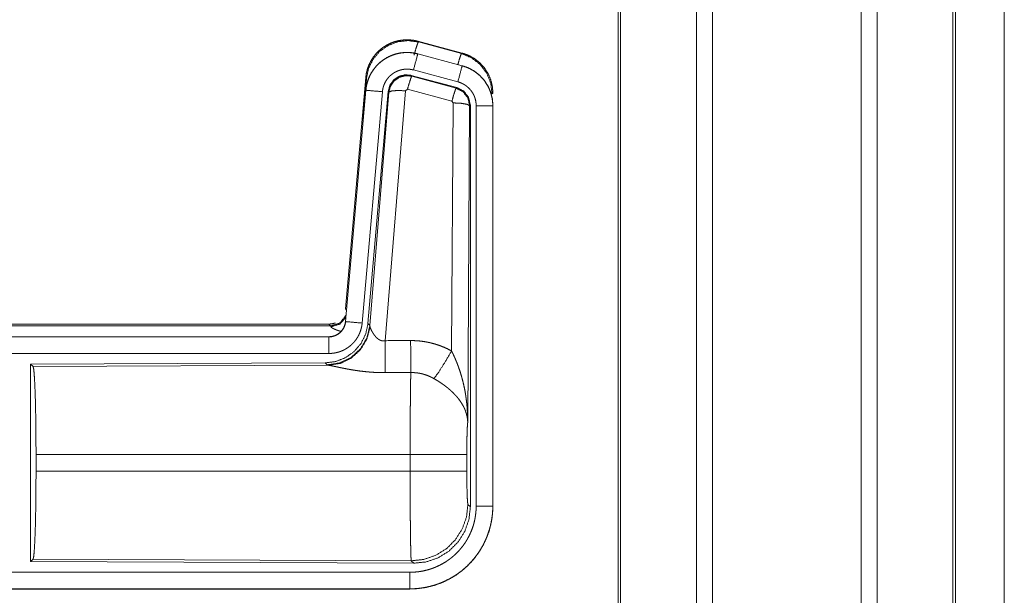
# Model space of a CAD drawing. Units: inches. Extents: x 17 to 147, y 11 to 128.
# Drawn here: x 35 to 37, y 34 to 35 of the extents above; entities that cross this region are included whole.
import ezdxf

# ---------------------------------------------------------------- set-up
doc = ezdxf.new("R2010")
doc.units = ezdxf.units.IN
doc.header["$MEASUREMENT"] = 0
doc.layers.add('Trimetric', color=7, linetype='Continuous', true_color=0xffffff)

msp = doc.modelspace()

# ---------------------------------------------------------------- linework, layer by layer
at = {"layer": 'Trimetric', "color": 18, "linetype": 'Continuous', "lineweight": 18}
for p, q in [((36.5718, 15.1132), (36.5718, 90.8619)), ((36.6196, 90.8656), (36.6196, 15.1095)), ((37.0678, 15.1082), (37.0678, 90.8668)), ((37.1156, 90.8631), (37.1156, 15.112)), ((36.3361, 15.1726), (36.3361, 90.8024)), ((36.3435, 90.8074), (36.3435, 15.1677)), ((37.3441, 15.1788), (37.3441, 90.7962)), ((37.3515, 90.7938), (37.3515, 15.1813)), ((37.4987, 52.1947), (37.4987, 15.7577)), ((37.4987, 15.7577), (37.4987, 52.1947)), ((35.7327, 35.2069), (35.7343, 35.2046)), ((35.7327, 35.2069), (35.8663, 35.1711)), ((35.7343, 35.2046), (35.8643, 35.1695)), ((35.7326, 35.1685), (35.7327, 35.1689)), ((35.7326, 35.1685), (35.8662, 35.1327)), ((35.8663, 35.1331), (35.7327, 35.1689)), ((35.8643, 35.1695), (35.8663, 35.1711)), ((35.7128, 35.1039), (35.7144, 35.1016)), ((35.8502, 35.0671), (35.7128, 35.1039)), ((35.8533, 35.0845), (35.7197, 35.1203)), ((35.8662, 35.1327), (35.8663, 35.1331)), ((35.5149, 34.4001), (35.5759, 35.0971)), ((35.5638, 34.921), (35.5779, 35.0943)), ((35.5779, 35.0943), (35.5759, 35.0971)), ((35.7144, 35.1016), (35.8481, 35.0655)), ((35.5759, 35.0591), (35.5149, 34.3621)), ((35.5153, 34.362), (35.5763, 35.0591)), ((35.6261, 35.0547), (35.5651, 34.3577)), ((35.5763, 35.0591), (35.5759, 35.0591)), ((35.6438, 35.0556), (35.5826, 34.3564)), ((35.5883, 34.3502), (35.6455, 35.0532)), ((35.6953, 35.0575), (35.634, 34.3046)), ((35.6455, 35.0532), (35.6438, 35.0556)), ((35.7015, 35.062), (35.6953, 35.0575)), ((35.8352, 35.0259), (35.7015, 35.062)), ((35.8481, 35.0655), (35.8502, 35.0671)), ((35.9589, 35.0505), (35.9564, 35.0485)), ((35.8343, 34.2737), (35.8389, 35.0211)), ((35.8389, 35.0211), (35.8352, 35.0259)), ((35.8888, 35.0124), (35.883, 34.0593)), ((35.8909, 35.014), (35.8888, 35.0124)), ((35.8909, 33.8039), (35.8909, 35.014)), ((35.9085, 33.8063), (35.9085, 35.0125)), ((35.9585, 35.0125), (35.9585, 33.8063)), ((35.9585, 35.0125), (35.9589, 35.0125)), ((35.9589, 33.8063), (35.9589, 35.0125)), ((35.5149, 34.4001), (35.518, 34.3968)), ((29.9337, 34.3545), (35.4651, 34.3545)), ((30.4995, 34.3491), (35.47, 34.3491)), ((35.47, 34.3491), (35.4651, 34.3545)), ((35.471, 34.3466), (35.47, 34.3491)), ((35.5153, 34.362), (35.5149, 34.3621)), ((35.5826, 34.3564), (35.5883, 34.3502)), ((35.5883, 34.3502), (35.589, 34.3455)), ((35.4651, 34.3164), (29.9337, 34.3164)), ((30.9736, 34.316), (35.4651, 34.316)), ((35.4651, 34.316), (35.4651, 34.3164)), ((35.4651, 34.2661), (30.9736, 34.2661)), ((35.4538, 34.2378), (34.5668, 34.2339)), ((34.5668, 34.2339), (34.5668, 33.639)), ((34.5668, 34.2339), (34.5741, 34.2266)), ((34.5741, 34.2266), (35.4632, 34.2305)), ((35.4595, 34.2316), (35.4538, 34.2378)), ((35.4632, 34.2305), (35.4595, 34.2316)), ((34.583, 33.9116), (34.583, 33.9613)), ((35.7096, 33.9613), (34.583, 33.9613)), ((35.7096, 33.9116), (35.7096, 33.9613)), ((35.8802, 33.9613), (35.8802, 33.9116)), ((34.583, 33.9116), (35.7096, 33.9116)), ((35.8836, 33.8112), (35.8909, 33.8039)), ((35.9585, 33.8063), (35.9589, 33.8063)), ((34.5741, 33.6463), (34.5668, 33.639)), ((34.5668, 33.639), (35.7203, 33.634)), ((35.713, 33.6413), (34.5741, 33.6463)), ((35.7203, 33.634), (35.713, 33.6413)), ((30.9736, 33.6068), (35.709, 33.6068)), ((35.709, 33.5564), (29.9337, 33.5564)), ((35.709, 33.5569), (30.9736, 33.5569)), ((35.709, 33.5569), (35.709, 33.5564))]:
    msp.add_line(p, q, dxfattribs=at)
for points, knots in [([(35.5759, 35.0971), (35.5778, 35.1106), (35.5812, 35.1238), (35.586, 35.1366), (35.5922, 35.1487), (35.5996, 35.1601), (35.6083, 35.1707), (35.618, 35.1802), (35.6287, 35.1886), (35.6403, 35.1958), (35.6525, 35.2017), (35.6654, 35.2062), (35.6787, 35.2093), (35.6922, 35.2109), (35.7058, 35.2111), (35.7194, 35.2097), (35.7327, 35.2069)], [0, 0, 0.062523, 0.125041, 0.18755, 0.250065, 0.312553, 0.375041, 0.437515, 0.500001, 0.562476, 0.624958, 0.687444, 0.74994, 0.812447, 0.874957, 0.937468, 1, 1]), ([(35.5779, 35.0943), (35.5844, 35.1248), (35.5981, 35.1527), (35.6183, 35.1764), (35.6437, 35.1943), (35.6727, 35.2053), (35.7035, 35.2088), (35.7343, 35.2046)], [0, 0, 0.143272, 0.286338, 0.429199, 0.571891, 0.71453, 0.857191, 1, 1]), ([(35.7214, 35.165), (35.7272, 35.185), (35.7318, 35.1992), (35.7343, 35.2046)], [0, 0, 0.499961, 0.857163, 1, 1]), ([(35.7327, 35.1689), (35.7194, 35.1717), (35.7058, 35.1731), (35.6922, 35.1729), (35.6787, 35.1713), (35.6654, 35.1682), (35.6525, 35.1637), (35.6403, 35.1578), (35.6287, 35.1506), (35.618, 35.1422), (35.6083, 35.1327), (35.5996, 35.1221), (35.5922, 35.1107), (35.586, 35.0986), (35.5812, 35.0858), (35.5778, 35.0726), (35.5759, 35.0591)], [0, 0, 0.062532, 0.125042, 0.187552, 0.250058, 0.31255, 0.375041, 0.437523, 0.49999, 0.562476, 0.624959, 0.687447, 0.749935, 0.812436, 0.874945, 0.937463, 1, 1]), ([(35.5763, 35.0591), (35.5767, 35.0625), (35.5771, 35.0659), (35.5776, 35.0693), (35.5783, 35.0726), (35.5798, 35.0793), (35.5816, 35.0858), (35.5838, 35.0921), (35.5864, 35.0984), (35.5878, 35.1015), (35.5893, 35.1046), (35.5901, 35.1061), (35.5909, 35.1076), (35.5917, 35.1091), (35.5926, 35.1106), (35.5961, 35.1164), (35.6, 35.1219), (35.6041, 35.1273), (35.6086, 35.1324), (35.6109, 35.1349), (35.6133, 35.1373), (35.6145, 35.1385), (35.6158, 35.1396), (35.617, 35.1408), (35.6183, 35.1419), (35.6235, 35.1463), (35.629, 35.1503), (35.6346, 35.154), (35.6405, 35.1574), (35.6435, 35.159), (35.6465, 35.1605), (35.648, 35.1613), (35.6496, 35.162), (35.6512, 35.1627), (35.6528, 35.1633), (35.6591, 35.1657), (35.6656, 35.1678), (35.6721, 35.1695), (35.6787, 35.1709), (35.6821, 35.1714), (35.6854, 35.1719), (35.6871, 35.1721), (35.6888, 35.1722), (35.6905, 35.1724), (35.6922, 35.1725), (35.6991, 35.1728), (35.7058, 35.1727), (35.7126, 35.1722), (35.7193, 35.1713), (35.726, 35.1701), (35.7326, 35.1685)], [0, 0, 0.015763, 0.031531, 0.04727, 0.062961, 0.094193, 0.125309, 0.156402, 0.187589, 0.203248, 0.218943, 0.226828, 0.234702, 0.242553, 0.250395, 0.281657, 0.312778, 0.343876, 0.37503, 0.39066, 0.406346, 0.414206, 0.422091, 0.429968, 0.43782, 0.469106, 0.500244, 0.53134, 0.562482, 0.578102, 0.593757, 0.601603, 0.609486, 0.617354, 0.625235, 0.656545, 0.687705, 0.718798, 0.749925, 0.765523, 0.781165, 0.789004, 0.796862, 0.80474, 0.812609, 0.843982, 0.875158, 0.906273, 0.937376, 0.968584, 1, 1]), ([(35.7326, 35.1685), (35.7307, 35.1615), (35.7197, 35.1203)], [0, 0, 0.145343, 1, 1]), ([(35.8532, 35.1366), (35.8582, 35.1535), (35.8621, 35.1651), (35.8642, 35.1695)], [0, 0, 0.507389, 0.859556, 1, 1]), ([(35.8642, 35.1695), (35.8943, 35.157), (35.9201, 35.1371), (35.9399, 35.1112), (35.9522, 35.081), (35.9564, 35.0485)], [0, 0, 0.199752, 0.399533, 0.599449, 0.799606, 1, 1]), ([(35.8663, 35.1711), (35.8855, 35.1642), (35.9034, 35.1543), (35.9194, 35.1416), (35.9331, 35.1265), (35.9441, 35.1093), (35.9523, 35.0906), (35.9572, 35.0708), (35.9589, 35.0505)], [0, 0, 0.125036, 0.250024, 0.375015, 0.500002, 0.624997, 0.749982, 0.874988, 1, 1]), ([(35.7197, 35.1203), (35.7157, 35.1212), (35.7117, 35.1219), (35.7077, 35.1224), (35.7036, 35.1227), (35.6996, 35.1228), (35.6955, 35.1226), (35.6945, 35.1226), (35.6935, 35.1225), (35.6924, 35.1224), (35.6914, 35.1223), (35.6894, 35.122), (35.6874, 35.1217), (35.6834, 35.1209), (35.6795, 35.1198), (35.6757, 35.1186), (35.6719, 35.1171), (35.67, 35.1163), (35.6681, 35.1155), (35.6663, 35.1146), (35.6645, 35.1136), (35.661, 35.1116), (35.6576, 35.1094), (35.6544, 35.1069), (35.6512, 35.1043), (35.6497, 35.103), (35.6482, 35.1016), (35.6468, 35.1001), (35.6454, 35.0986), (35.6427, 35.0956), (35.6403, 35.0924), (35.638, 35.089), (35.6358, 35.0856), (35.6353, 35.0847), (35.6348, 35.0838), (35.6343, 35.0829), (35.6339, 35.082), (35.633, 35.0801), (35.6321, 35.0783), (35.6306, 35.0745), (35.6293, 35.0707), (35.6282, 35.0668), (35.6273, 35.0629), (35.6269, 35.0608), (35.6266, 35.0588), (35.6263, 35.0568), (35.6261, 35.0547)], [0, 0, 0.031408, 0.062633, 0.093726, 0.124828, 0.156029, 0.187374, 0.195275, 0.203133, 0.211002, 0.218834, 0.234484, 0.250068, 0.281195, 0.312306, 0.343455, 0.374766, 0.390524, 0.40624, 0.421904, 0.437516, 0.468663, 0.499742, 0.530895, 0.562184, 0.577914, 0.593646, 0.609338, 0.624965, 0.656126, 0.687222, 0.718347, 0.749593, 0.757447, 0.765308, 0.773187, 0.781064, 0.79675, 0.812414, 0.843596, 0.874698, 0.905812, 0.937043, 0.952715, 0.968469, 0.984232, 1, 1]), ([(35.7128, 35.1039), (35.6938, 35.1056), (35.6753, 35.1006), (35.6597, 35.0897), (35.6488, 35.0741), (35.6438, 35.0556)], [0, 0, 0.200051, 0.400041, 0.59996, 0.799935, 1, 1]), ([(35.8662, 35.1327), (35.8643, 35.1257), (35.8533, 35.0845)], [0, 0, 0.145289, 1, 1]), ([(35.8662, 35.1327), (35.8663, 35.1327), (35.8667, 35.1326), (35.8668, 35.1326), (35.8671, 35.1325), (35.8674, 35.1324), (35.8681, 35.1322), (35.8687, 35.132), (35.8699, 35.1317), (35.8711, 35.1313), (35.8735, 35.1305), (35.876, 35.1297), (35.8807, 35.1279), (35.8854, 35.1259), (35.89, 35.1237), (35.8945, 35.1213), (35.8967, 35.12), (35.8989, 35.1187), (35.9, 35.118), (35.9011, 35.1173), (35.9022, 35.1166), (35.9032, 35.1159), (35.9114, 35.1099), (35.9191, 35.1033), (35.9227, 35.0998), (35.9262, 35.0961), (35.9279, 35.0942), (35.9296, 35.0922), (35.9312, 35.0902), (35.9328, 35.0882), (35.9387, 35.0799), (35.9438, 35.0711), (35.9461, 35.0666), (35.9482, 35.062), (35.9492, 35.0596), (35.9501, 35.0573), (35.9506, 35.0561), (35.951, 35.0549), (35.9515, 35.0537), (35.9519, 35.0524), (35.9548, 35.0427), (35.9568, 35.0327), (35.9581, 35.0227), (35.9585, 35.0125)], [0, 0, 0.000969, 0.002956, 0.00393, 0.005897, 0.00787, 0.01181, 0.015742, 0.023592, 0.031452, 0.047112, 0.06276, 0.094, 0.125186, 0.156403, 0.187687, 0.203378, 0.219109, 0.226992, 0.234867, 0.24274, 0.250579, 0.313051, 0.375253, 0.406386, 0.437585, 0.453235, 0.468934, 0.484679, 0.500415, 0.562955, 0.625155, 0.656262, 0.687465, 0.703095, 0.718767, 0.726606, 0.73448, 0.742353, 0.75023, 0.812838, 0.875072, 0.937305, 1, 1]), ([(35.9589, 35.0125), (35.9572, 35.0328), (35.9523, 35.0526), (35.9441, 35.0713), (35.9331, 35.0885), (35.9194, 35.1036), (35.9034, 35.1163), (35.8855, 35.1262), (35.8663, 35.1331)], [0, 0, 0.125031, 0.250017, 0.375019, 0.499998, 0.624984, 0.749975, 0.874971, 1, 1]), ([(35.6455, 35.0532), (35.6504, 35.0716), (35.6614, 35.0873), (35.677, 35.0982), (35.6954, 35.1032), (35.7144, 35.1016)], [0, 0, 0.200032, 0.40008, 0.60011, 0.800061, 1, 1]), ([(35.7144, 35.1016), (35.712, 35.0961), (35.7073, 35.082), (35.7015, 35.062)], [0, 0, 0.142866, 0.500047, 1, 1]), ([(35.9085, 35.0125), (35.9083, 35.0186), (35.9075, 35.0246), (35.9063, 35.0305), (35.9046, 35.0364), (35.9041, 35.0378), (35.9035, 35.0393), (35.903, 35.0407), (35.9024, 35.0421), (35.9011, 35.0449), (35.8997, 35.0476), (35.8966, 35.0528), (35.8931, 35.0578), (35.8922, 35.059), (35.8912, 35.0602), (35.8902, 35.0614), (35.8892, 35.0625), (35.8871, 35.0647), (35.8849, 35.0668), (35.8804, 35.0708), (35.8754, 35.0744), (35.8741, 35.0752), (35.8728, 35.0761), (35.8715, 35.0768), (35.8702, 35.0776), (35.8675, 35.079), (35.8648, 35.0803), (35.8591, 35.0826), (35.8533, 35.0845)], [0, 0, 0.062682, 0.124947, 0.187159, 0.249758, 0.265523, 0.281234, 0.296928, 0.312538, 0.343728, 0.374841, 0.437056, 0.499587, 0.51532, 0.531067, 0.54676, 0.562404, 0.593631, 0.624752, 0.686968, 0.749435, 0.765149, 0.780916, 0.796641, 0.812318, 0.843601, 0.874822, 0.937241, 1, 1]), ([(35.5763, 35.0591), (35.5836, 35.0585), (35.6261, 35.0547)], [0, 0, 0.145302, 1, 1]), ([(35.6455, 35.0532), (35.653, 35.0568), (35.6711, 35.0584), (35.6953, 35.0575)], [0, 0, 0.163239, 0.522026, 1, 1]), ([(35.8481, 35.0655), (35.8456, 35.0601), (35.841, 35.0459), (35.8352, 35.0259)], [0, 0, 0.142806, 0.500086, 1, 1]), ([(35.8481, 35.0655), (35.8692, 35.0545), (35.8837, 35.0356), (35.8888, 35.0124)], [0, 0, 0.333265, 0.666622, 1, 1]), ([(35.8909, 35.014), (35.8858, 35.0372), (35.8713, 35.0561), (35.8502, 35.0671)], [0, 0, 0.33337, 0.66665, 1, 1]), ([(35.8888, 35.0124), (35.8816, 35.0166), (35.8634, 35.0198), (35.8389, 35.0211)], [0, 0, 0.163496, 0.522948, 1, 1]), ([(35.9585, 35.0125), (35.9512, 35.0125), (35.9085, 35.0125)], [0, 0, 0.145277, 1, 1]), ([(35.47, 34.3491), (35.4982, 34.3579), (35.5166, 34.381)], [0, 0, 0.499944, 1, 1]), ([(35.471, 34.3466), (35.4976, 34.3543), (35.516, 34.3748)], [0, 0, 0.50073, 1, 1]), ([(35.5826, 34.3564), (35.576, 34.3251), (35.5619, 34.2965), (35.5412, 34.2721), (35.5152, 34.2535), (35.4855, 34.2418), (35.4538, 34.2378)], [0, 0, 0.166697, 0.333369, 0.500002, 0.666639, 0.833301, 1, 1]), ([(35.5883, 34.3502), (35.5794, 34.313), (35.56, 34.28), (35.5318, 34.2541), (35.4973, 34.2374), (35.4595, 34.2316)], [0, 0, 0.199965, 0.399983, 0.600014, 0.800044, 1, 1]), ([(35.589, 34.3455), (35.5793, 34.3093), (35.56, 34.2774), (35.5326, 34.2524), (35.4995, 34.2363), (35.4632, 34.2305)], [0, 0, 0.201792, 0.402987, 0.603137, 0.802054, 1, 1]), ([(35.5149, 34.3621), (35.5133, 34.353), (35.51, 34.3443), (35.5051, 34.3364), (35.4989, 34.3296), (35.4915, 34.324), (35.4833, 34.3198), (35.4744, 34.3173), (35.4652, 34.3164)], [0, 0, 0.125014, 0.250004, 0.375003, 0.499966, 0.624975, 0.74995, 0.874971, 1, 1]), ([(35.4652, 34.316), (35.4663, 34.3161), (35.4675, 34.3161), (35.4687, 34.3162), (35.4698, 34.3163), (35.4722, 34.3165), (35.4745, 34.3169), (35.479, 34.318), (35.4834, 34.3195), (35.4856, 34.3204), (35.4877, 34.3214), (35.4888, 34.3219), (35.4898, 34.3225), (35.4908, 34.3231), (35.4918, 34.3237), (35.4956, 34.3263), (35.4992, 34.3293), (35.5, 34.3301), (35.5009, 34.3309), (35.5017, 34.3317), (35.5025, 34.3326), (35.504, 34.3344), (35.5055, 34.3362), (35.5081, 34.3401), (35.5103, 34.3441), (35.5108, 34.3452), (35.5113, 34.3463), (35.5118, 34.3474), (35.5122, 34.3484), (35.513, 34.3506), (35.5137, 34.3529), (35.5147, 34.3574), (35.5153, 34.362)], [0, 0, 0.015727, 0.031506, 0.047217, 0.062951, 0.094447, 0.125836, 0.188145, 0.250301, 0.281529, 0.312902, 0.328624, 0.344356, 0.359988, 0.375624, 0.43783, 0.500087, 0.515742, 0.531422, 0.547195, 0.562917, 0.594234, 0.625381, 0.687569, 0.749983, 0.765726, 0.781442, 0.797178, 0.812823, 0.844031, 0.875133, 0.937363, 1, 1]), ([(35.4652, 34.3545), (35.4744, 34.3553), (35.4833, 34.3578), (35.4837, 34.358)], [0, 0, 0.488219, 0.976404, 1, 1]), ([(35.5651, 34.3577), (35.5646, 34.353), (35.5639, 34.3484), (35.5629, 34.3439), (35.5618, 34.3394), (35.5604, 34.335), (35.5589, 34.3306), (35.558, 34.3284), (35.5571, 34.3263), (35.5567, 34.3252), (35.5562, 34.3241), (35.5557, 34.3231), (35.5552, 34.322), (35.553, 34.3179), (35.5507, 34.3139), (35.5481, 34.31), (35.5455, 34.3062), (35.5426, 34.3026), (35.5395, 34.2991), (35.538, 34.2974), (35.5363, 34.2957), (35.5347, 34.294), (35.533, 34.2924), (35.5295, 34.2894), (35.5258, 34.2865), (35.5221, 34.2838), (35.5182, 34.2813), (35.5162, 34.28), (35.5142, 34.2789), (35.5132, 34.2783), (35.5122, 34.2778), (35.5111, 34.2772), (35.5101, 34.2767), (35.5059, 34.2747), (35.5016, 34.2729), (35.4972, 34.2713), (35.4928, 34.27), (35.4883, 34.2688), (35.4838, 34.2678), (35.4815, 34.2674), (35.4792, 34.2671), (35.4768, 34.2668), (35.4745, 34.2665), (35.4698, 34.2662), (35.4652, 34.2661)], [0, 0, 0.03142, 0.062636, 0.093785, 0.124859, 0.155967, 0.18716, 0.202819, 0.218528, 0.226399, 0.234286, 0.242141, 0.249994, 0.281274, 0.312418, 0.34351, 0.374615, 0.405775, 0.437079, 0.4528, 0.468543, 0.484238, 0.499863, 0.531043, 0.562152, 0.593239, 0.624383, 0.639984, 0.655629, 0.663479, 0.671326, 0.6792, 0.687072, 0.718463, 0.749656, 0.780777, 0.81186, 0.842962, 0.874172, 0.889851, 0.905559, 0.921323, 0.937068, 0.968502, 1, 1]), ([(35.5007, 34.3327), (35.4978, 34.3335), (35.4962, 34.334), (35.4946, 34.3345), (35.4917, 34.3355), (35.4889, 34.3365), (35.4863, 34.3375), (35.4839, 34.3385), (35.4816, 34.3395), (35.4796, 34.3404), (35.4791, 34.3406), (35.4786, 34.3409), (35.4782, 34.3411), (35.4777, 34.3413), (35.4769, 34.3418), (35.4761, 34.3422), (35.4746, 34.3431), (35.4735, 34.3439), (35.4725, 34.3446), (35.4718, 34.3453), (35.4713, 34.346), (35.471, 34.3466)], [0, 0, 0.091999, 0.142036, 0.190985, 0.28495, 0.373707, 0.457348, 0.535782, 0.609011, 0.676908, 0.693011, 0.70885, 0.724296, 0.739348, 0.76828, 0.795526, 0.845159, 0.888198, 0.924978, 0.955492, 0.980304, 1, 1]), ([(35.5153, 34.362), (35.5226, 34.3614), (35.5651, 34.3577)], [0, 0, 0.145302, 1, 1]), ([(35.589, 34.3455), (35.5894, 34.3443), (35.5899, 34.343), (35.5901, 34.3424), (35.5904, 34.3417), (35.5907, 34.341), (35.591, 34.3403), (35.5923, 34.3374), (35.5939, 34.3343), (35.5947, 34.3327), (35.5957, 34.3311), (35.5961, 34.3303), (35.5966, 34.3295), (35.5971, 34.3286), (35.5976, 34.3278), (35.5998, 34.3244), (35.6022, 34.3211), (35.6035, 34.3194), (35.6048, 34.3178), (35.6055, 34.3169), (35.6063, 34.3161), (35.607, 34.3153), (35.6078, 34.3145), (35.6094, 34.3129), (35.6111, 34.3114), (35.6129, 34.31), (35.6148, 34.3086), (35.6168, 34.3073), (35.619, 34.3062), (35.6196, 34.306), (35.6202, 34.3057), (35.6207, 34.3055), (35.6213, 34.3053), (35.6225, 34.3049), (35.6237, 34.3046), (35.625, 34.3043), (35.6262, 34.3042), (35.6275, 34.304), (35.6288, 34.304), (35.6314, 34.3041), (35.634, 34.3046)], [0, 0, 0.018796, 0.039152, 0.049841, 0.060878, 0.072193, 0.083767, 0.132558, 0.184926, 0.212312, 0.240492, 0.254832, 0.269339, 0.284074, 0.298912, 0.359556, 0.422115, 0.454134, 0.486645, 0.503114, 0.519703, 0.536451, 0.553329, 0.58743, 0.621929, 0.657, 0.692753, 0.729149, 0.766249, 0.77565, 0.785064, 0.794496, 0.803952, 0.82289, 0.841992, 0.861217, 0.880698, 0.900492, 0.920365, 0.960045, 1, 1]), ([(35.4652, 34.316), (35.4652, 34.3088), (35.4652, 34.2661)], [0, 0, 0.145277, 1, 1]), ([(35.634, 34.3046), (35.6345, 34.2314), (35.6346, 34.2083)], [0, 0, 0.759457, 1, 1]), ([(35.7111, 34.305), (35.7273, 34.3045), (35.7433, 34.3031), (35.7473, 34.3025), (35.7513, 34.302), (35.7553, 34.3013), (35.7593, 34.3006), (35.7672, 34.299), (35.775, 34.2971), (35.7903, 34.2927), (35.8053, 34.2873), (35.82, 34.281), (35.8343, 34.2737)], [0, 0, 0.125778, 0.251342, 0.282769, 0.31424, 0.345715, 0.377172, 0.439835, 0.502255, 0.626586, 0.750636, 0.874953, 1, 1]), ([(35.7111, 34.305), (35.7115, 34.2318), (35.7117, 34.2086)], [0, 0, 0.759589, 1, 1]), ([(35.7814, 34.1903), (35.7955, 34.2098), (35.8138, 34.2386), (35.8343, 34.2737)], [0, 0, 0.243161, 0.588717, 1, 1]), ([(35.8343, 34.2737), (35.8373, 34.2676), (35.8403, 34.2613), (35.8432, 34.255), (35.846, 34.2487), (35.8487, 34.2423), (35.8512, 34.2358), (35.8525, 34.2326), (35.8537, 34.2293), (35.8549, 34.226), (35.8561, 34.2227), (35.8606, 34.2095), (35.8646, 34.1962), (35.8664, 34.1895), (35.8682, 34.1828), (35.8698, 34.176), (35.8714, 34.1693), (35.8742, 34.1557), (35.8766, 34.142), (35.8776, 34.1352), (35.8785, 34.1283), (35.8794, 34.1215), (35.8801, 34.1146), (35.8814, 34.1008), (35.8822, 34.087), (35.8826, 34.08), (35.8828, 34.0731), (35.8829, 34.0697), (35.8829, 34.0662), (35.8829, 34.0645), (35.883, 34.0627), (35.883, 34.061), (35.883, 34.0593)], [0, 0, 0.031116, 0.062257, 0.093444, 0.124659, 0.155925, 0.187241, 0.202931, 0.218616, 0.234333, 0.250052, 0.312809, 0.375474, 0.406787, 0.438106, 0.469428, 0.50073, 0.56322, 0.625589, 0.656767, 0.687956, 0.719146, 0.750344, 0.81272, 0.875117, 0.906322, 0.937541, 0.953162, 0.968766, 0.976582, 0.984398, 0.992199, 1, 1]), ([(34.5741, 34.2266), (34.5757, 34.2212), (34.5772, 34.2082), (34.5786, 34.1881), (34.5799, 34.1614), (34.581, 34.1288), (34.5819, 34.0914), (34.5825, 34.0502), (34.5829, 34.0064), (34.5831, 33.9613)], [0, 0, 0.021235, 0.070387, 0.146394, 0.247126, 0.369681, 0.510521, 0.665577, 0.830323, 1, 1]), ([(35.6346, 34.2083), (35.6213, 34.2084), (35.6081, 34.2088), (35.6015, 34.2091), (35.5949, 34.2095), (35.5884, 34.21), (35.5819, 34.2106), (35.5691, 34.2119), (35.5566, 34.2134), (35.5504, 34.2143), (35.5443, 34.2152), (35.5413, 34.2156), (35.5383, 34.2161), (35.5354, 34.2166), (35.5324, 34.2171), (35.5267, 34.2181), (35.521, 34.2191), (35.5155, 34.2202), (35.5102, 34.2212), (35.505, 34.2223), (35.4987, 34.2235), (35.4975, 34.2238), (35.495, 34.2243), (35.4927, 34.2248), (35.4904, 34.2253), (35.4818, 34.2271), (35.4779, 34.2279), (35.4743, 34.2286), (35.4726, 34.229), (35.471, 34.2293), (35.4695, 34.2295), (35.468, 34.2298), (35.4654, 34.2302), (35.4632, 34.2305)], [0, 0, 0.076908, 0.153289, 0.1913, 0.229205, 0.26699, 0.304677, 0.379111, 0.451982, 0.487825, 0.523279, 0.540855, 0.558309, 0.575658, 0.592868, 0.626696, 0.659763, 0.692064, 0.723546, 0.754194, 0.791255, 0.798491, 0.812756, 0.826678, 0.840239, 0.890786, 0.913705, 0.934969, 0.944932, 0.954441, 0.963462, 0.971975, 0.987241, 1, 1]), ([(35.7096, 33.9613), (35.7096, 33.9712), (35.7096, 33.9736), (35.7096, 33.9761), (35.7096, 33.9786), (35.7096, 33.981), (35.7096, 34.0004), (35.7098, 34.0383), (35.7098, 34.0568), (35.7099, 34.0659), (35.7099, 34.0749), (35.71, 34.0923), (35.7102, 34.1089), (35.7103, 34.1248), (35.7105, 34.1399), (35.7106, 34.1472), (35.7107, 34.1542), (35.7108, 34.1673), (35.711, 34.1793), (35.7112, 34.1903), (35.7113, 34.1928), (35.7114, 34.1965), (35.7114, 34.1977), (35.7114, 34.1989), (35.7116, 34.2045), (35.7117, 34.2086)], [0, 0, 0.039763, 0.0497, 0.059638, 0.069562, 0.079473, 0.158051, 0.311285, 0.385968, 0.422809, 0.459124, 0.529438, 0.596686, 0.66092, 0.722087, 0.751428, 0.779676, 0.832778, 0.881444, 0.925677, 0.936025, 0.951034, 0.955892, 0.960684, 0.98337, 1, 1]), ([(35.7814, 34.1903), (35.7734, 34.1946), (35.7651, 34.1983), (35.7567, 34.2014), (35.748, 34.2041), (35.7436, 34.2052), (35.7391, 34.2061), (35.7368, 34.2065), (35.7346, 34.2069), (35.7323, 34.2073), (35.73, 34.2076), (35.7209, 34.2084), (35.7117, 34.2086)], [0, 0, 0.124744, 0.248749, 0.372626, 0.49687, 0.559295, 0.622029, 0.653536, 0.68508, 0.716628, 0.748106, 0.873943, 1, 1]), ([(35.883, 34.0593), (35.8829, 34.0603), (35.8829, 34.0613), (35.8828, 34.0624), (35.8827, 34.0634), (35.8825, 34.0655), (35.8823, 34.0676), (35.8817, 34.0719), (35.881, 34.0762), (35.8788, 34.0849), (35.8759, 34.0938), (35.875, 34.096), (35.8741, 34.0982), (35.8731, 34.1005), (35.8721, 34.1027), (35.8698, 34.1071), (35.8674, 34.1115), (35.8619, 34.1203), (35.8556, 34.129), (35.8548, 34.1301), (35.8539, 34.1312), (35.853, 34.1323), (35.8521, 34.1334), (35.8503, 34.1355), (35.8484, 34.1376), (35.8446, 34.1418), (35.8406, 34.146), (35.8364, 34.1501), (35.832, 34.1541), (35.8298, 34.1561), (35.8275, 34.1581), (35.8252, 34.1601), (35.8228, 34.1621), (35.818, 34.1659), (35.813, 34.1697), (35.8105, 34.1716), (35.8079, 34.1734), (35.8053, 34.1752), (35.8027, 34.177), (35.7975, 34.1804), (35.7922, 34.1838), (35.7868, 34.1871), (35.7814, 34.1903)], [0, 0, 0.005952, 0.011945, 0.017959, 0.023998, 0.036162, 0.048424, 0.073267, 0.098518, 0.150447, 0.204514, 0.21838, 0.232365, 0.246427, 0.260597, 0.289234, 0.318348, 0.378169, 0.440507, 0.448495, 0.456515, 0.464582, 0.472668, 0.488893, 0.505217, 0.538171, 0.571547, 0.605386, 0.63974, 0.657119, 0.674646, 0.692323, 0.710114, 0.74592, 0.78199, 0.800135, 0.818328, 0.836511, 0.854685, 0.891009, 0.927331, 0.963657, 1, 1]), ([(35.883, 34.0593), (35.8821, 34.0498), (35.8813, 34.0339), (35.8807, 34.0129), (35.8804, 33.9881), (35.8802, 33.9613)], [0, 0, 0.097064, 0.258986, 0.474197, 0.727293, 1, 1]), ([(35.8802, 33.9613), (35.8749, 33.9613), (35.8409, 33.9613), (35.7821, 33.9613), (35.7096, 33.9613)], [0, 0, 0.03161, 0.230485, 0.575181, 1, 1]), ([(34.5831, 33.9116), (34.5829, 33.8665), (34.5825, 33.8227), (34.5819, 33.7815), (34.581, 33.7441), (34.5799, 33.7115), (34.5786, 33.6848), (34.5772, 33.6647), (34.5757, 33.6517), (34.5741, 33.6463)], [0, 0, 0.169675, 0.334419, 0.489473, 0.630311, 0.752865, 0.853596, 0.929602, 0.978753, 1, 1]), ([(35.713, 33.6413), (35.7128, 33.6421), (35.7127, 33.6435), (35.7125, 33.6455), (35.7123, 33.6481), (35.7123, 33.6489), (35.7122, 33.6497), (35.7122, 33.6505), (35.7121, 33.6532), (35.712, 33.6552), (35.7118, 33.6596), (35.7117, 33.6646), (35.7115, 33.6701), (35.7114, 33.6763), (35.7113, 33.6795), (35.7112, 33.6847), (35.7112, 33.6865), (35.7111, 33.6902), (35.711, 33.6979), (35.7107, 33.7147), (35.7105, 33.7333), (35.7103, 33.7458), (35.7103, 33.751), (35.7102, 33.759), (35.7101, 33.7754), (35.71, 33.7867), (35.7099, 33.8102), (35.7098, 33.8224), (35.7098, 33.8286), (35.7098, 33.8348), (35.7097, 33.8473), (35.7096, 33.8727), (35.7096, 33.8985), (35.7096, 33.9116)], [0, 0, 0.002922, 0.008124, 0.015605, 0.025402, 0.0282, 0.031154, 0.034241, 0.044294, 0.051669, 0.067985, 0.086406, 0.10691, 0.129519, 0.141625, 0.160776, 0.167424, 0.181047, 0.209567, 0.271675, 0.340489, 0.38695, 0.406231, 0.435675, 0.496382, 0.538193, 0.625042, 0.670081, 0.693009, 0.716082, 0.762481, 0.856397, 0.951759, 1, 1]), ([(35.8802, 33.9116), (35.8749, 33.9116), (35.8409, 33.9116), (35.7821, 33.9116), (35.7096, 33.9116)], [0, 0, 0.03161, 0.230485, 0.575181, 1, 1]), ([(35.8802, 33.9116), (35.8804, 33.8812), (35.8809, 33.8537), (35.8816, 33.8316), (35.8826, 33.817), (35.8836, 33.8112)], [0, 0, 0.302113, 0.575985, 0.79601, 0.941748, 1, 1]), ([(35.9585, 33.8063), (35.9585, 33.8059), (35.9585, 33.8051), (35.9585, 33.804), (35.9585, 33.8032), (35.9584, 33.8017), (35.9584, 33.8001), (35.9583, 33.7971), (35.9582, 33.794), (35.9578, 33.7878), (35.9573, 33.7817), (35.9558, 33.7695), (35.9536, 33.7574), (35.9524, 33.7514), (35.9509, 33.7454), (35.9494, 33.7395), (35.9477, 33.7336), (35.9438, 33.722), (35.9394, 33.7106), (35.9345, 33.6995), (35.929, 33.6886), (35.926, 33.6832), (35.9229, 33.6779), (35.9213, 33.6753), (35.9197, 33.6727), (35.918, 33.6701), (35.9163, 33.6675), (35.9093, 33.6575), (35.9017, 33.6479), (35.8938, 33.6387), (35.8854, 33.6298), (35.8765, 33.6214), (35.8672, 33.6134), (35.8648, 33.6115), (35.8624, 33.6095), (35.86, 33.6077), (35.8575, 33.6058), (35.8525, 33.6022), (35.8475, 33.5988), (35.8372, 33.5923), (35.8266, 33.5863), (35.8157, 33.5808), (35.8045, 33.5758), (35.7988, 33.5736), (35.793, 33.5714), (35.7901, 33.5704), (35.7872, 33.5694), (35.7843, 33.5685), (35.7813, 33.5676), (35.7695, 33.5643), (35.7576, 33.5616), (35.7456, 33.5596), (35.7335, 33.5581), (35.7213, 33.5572), (35.709, 33.5569)], [0, 0, 0.000989, 0.002958, 0.005907, 0.007876, 0.011815, 0.015746, 0.023609, 0.031459, 0.047142, 0.062819, 0.094153, 0.125551, 0.14129, 0.157023, 0.172699, 0.188327, 0.219486, 0.250573, 0.281671, 0.312836, 0.32848, 0.344173, 0.352044, 0.359924, 0.367782, 0.375631, 0.406911, 0.438054, 0.469139, 0.500231, 0.531424, 0.562781, 0.570656, 0.578529, 0.586384, 0.594229, 0.609881, 0.625487, 0.656615, 0.687695, 0.718802, 0.750005, 0.765664, 0.781387, 0.789264, 0.797128, 0.804976, 0.81282, 0.844056, 0.875176, 0.906263, 0.93737, 0.968594, 1, 1]), ([(35.709, 33.6068), (35.7189, 33.6071), (35.7286, 33.6078), (35.7383, 33.609), (35.7479, 33.6106), (35.7574, 33.6128), (35.7669, 33.6154), (35.7692, 33.6161), (35.7715, 33.6169), (35.7739, 33.6177), (35.7762, 33.6185), (35.7808, 33.6202), (35.7854, 33.622), (35.7943, 33.626), (35.803, 33.6303), (35.8115, 33.6351), (35.8198, 33.6403), (35.8238, 33.6431), (35.8278, 33.646), (35.8297, 33.6475), (35.8317, 33.649), (35.8336, 33.6505), (35.8355, 33.652), (35.843, 33.6584), (35.8501, 33.6652), (35.8568, 33.6722), (35.8631, 33.6796), (35.8692, 33.6873), (35.8748, 33.6953), (35.8762, 33.6974), (35.8775, 33.6994), (35.8788, 33.7015), (35.8801, 33.7036), (35.8826, 33.7079), (35.8849, 33.7122), (35.8893, 33.7209), (35.8933, 33.7298), (35.8968, 33.7389), (35.8999, 33.7481), (35.9012, 33.7528), (35.9025, 33.7576), (35.9036, 33.7624), (35.9046, 33.7672), (35.9063, 33.7769), (35.9075, 33.7867), (35.9083, 33.7964), (35.9085, 33.8063)], [0, 0, 0.031406, 0.062628, 0.09374, 0.124822, 0.155944, 0.187188, 0.195019, 0.202868, 0.210737, 0.21862, 0.234333, 0.249998, 0.2812, 0.312307, 0.34338, 0.374512, 0.390125, 0.405768, 0.413612, 0.421473, 0.429351, 0.437225, 0.468578, 0.499765, 0.530864, 0.561942, 0.593093, 0.624374, 0.632218, 0.640083, 0.647961, 0.655831, 0.671518, 0.68716, 0.718341, 0.74943, 0.780518, 0.811677, 0.827304, 0.842983, 0.858715, 0.874456, 0.905852, 0.937194, 0.968542, 1, 1]), ([(35.709, 33.5564), (35.7335, 33.5577), (35.7578, 33.5613), (35.7816, 33.5672), (35.8047, 33.5755), (35.8268, 33.5859), (35.8479, 33.5985), (35.8676, 33.6131), (35.8857, 33.6296), (35.9022, 33.6478), (35.9168, 33.6675), (35.9294, 33.6885), (35.9399, 33.7107), (35.9481, 33.7338), (35.9541, 33.7575), (35.9577, 33.7818), (35.9589, 33.8063)], [0, 0, 0.06252, 0.125036, 0.187544, 0.250037, 0.312531, 0.375025, 0.437511, 0.5, 0.562489, 0.624975, 0.687461, 0.749956, 0.812457, 0.874965, 0.93748, 1, 1]), ([(35.8836, 33.8112), (35.8793, 33.7733), (35.8666, 33.7373), (35.8463, 33.7051), (35.8193, 33.6782), (35.7869, 33.658), (35.7509, 33.6455), (35.713, 33.6413)], [0, 0, 0.142824, 0.285681, 0.42856, 0.571444, 0.714329, 0.857185, 1, 1]), ([(35.7203, 33.634), (35.7582, 33.6381), (35.7943, 33.6505), (35.8267, 33.6707), (35.8537, 33.6977), (35.874, 33.7299), (35.8867, 33.7659), (35.8909, 33.8039)], [0, 0, 0.142895, 0.285745, 0.428588, 0.57141, 0.714248, 0.857111, 1, 1]), ([(35.9585, 33.8063), (35.9512, 33.8063), (35.9085, 33.8063)], [0, 0, 0.145277, 1, 1]), ([(35.709, 33.5569), (35.709, 33.5823), (35.709, 33.6068)], [0, 0, 0.509804, 1, 1])]:
    msp.add_open_spline(points, degree=1, knots=knots, dxfattribs=at)
for points in [[(35.634, 34.3046), (35.7111, 34.305)], [(35.7117, 34.2086), (35.6346, 34.2083)]]:
    msp.add_open_spline(points, degree=1, dxfattribs=at)

doc.saveas('drawing.dxf')
